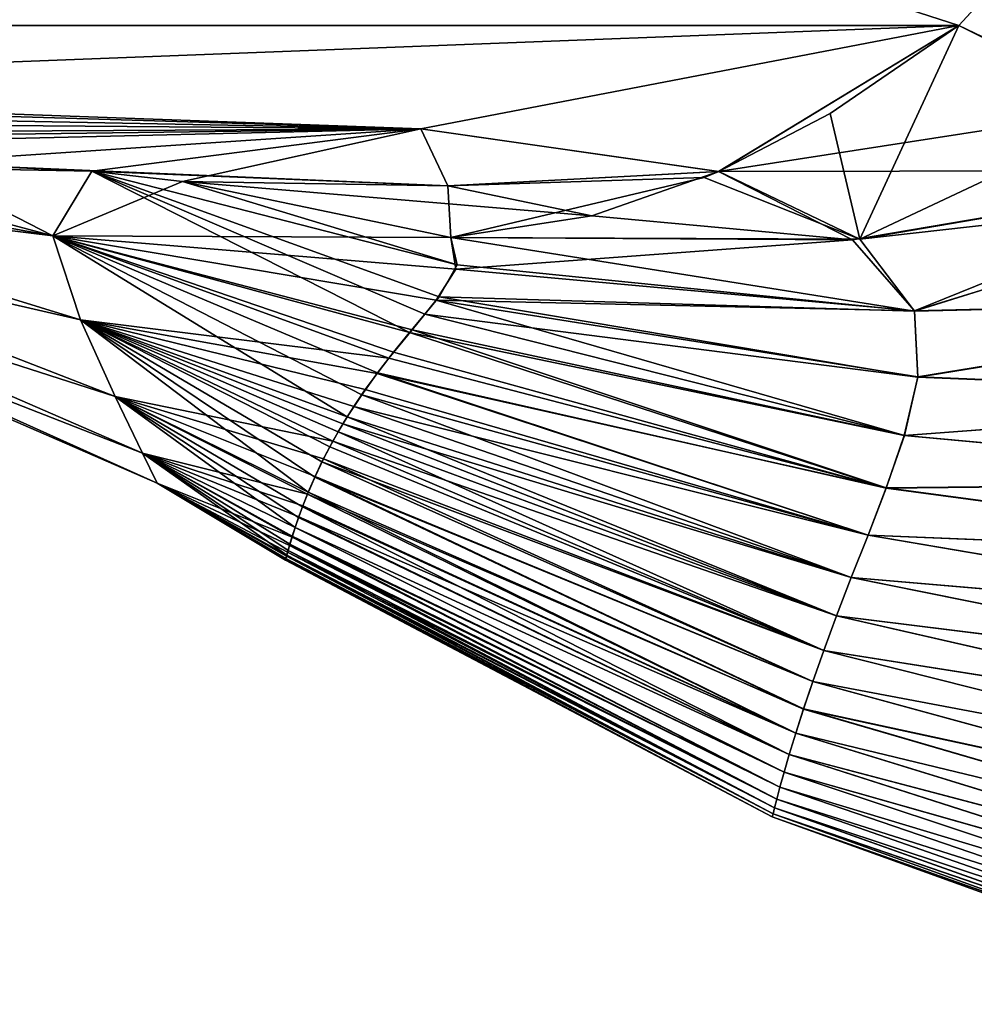
# Model space of a CAD drawing. Units: millimetres. Extents: x -48 to 48, y -38 to 144.
# Drawn here: x -26 to -25, y -21 to -21 of the extents above; entities that cross this region are included whole.
import ezdxf

# ---------------------------------------------------------------- set-up
doc = ezdxf.new("R2010")
doc.units = ezdxf.units.MM
doc.header["$LTSCALE"] = 41.718519
for name, color, linetype in [('1008', 7, 'CONTINUOUS'), ('1009', 7, 'CONTINUOUS'), ('1010', 7, 'CONTINUOUS'), ('803', 7, 'CONTINUOUS'), ('955', 7, 'CONTINUOUS'), ('956', 7, 'CONTINUOUS'), ('963', 7, 'CONTINUOUS'), ('964', 7, 'CONTINUOUS'), ('965', 7, 'CONTINUOUS')]:
    doc.layers.add(name, color=color, linetype=linetype)

msp = doc.modelspace()

# ---------------------------------------------------------------- linework, layer by layer
at = {"layer": '1008', "color": 7, "linetype": 'CONTINUOUS', "true_color": 0xf2c12d}
for points in [[(-25.03331, -20.86182, -40.08988), (-24.77178, -20.75579, -39.60051), (-25.08025, -20.80804, -39.8618), (-25.03331, -20.86182, -40.08988)], [(-24.77174, -20.75581, -49.39944), (-24.73939, -20.76993, -49.35379), (-25.07469, -20.80759, -49.14299), (-24.77174, -20.75581, -49.39944)], [(-24.73806, -20.77064, -39.64852), (-24.77178, -20.75579, -39.60051), (-25.03331, -20.86182, -40.08988), (-24.73806, -20.77064, -39.64852)], [(-25.07469, -20.80759, -49.14299), (-24.73939, -20.76993, -49.35379), (-25.03346, -20.86184, -48.90992), (-25.07469, -20.80759, -49.14299)], [(-24.73939, -20.76993, -49.35379), (-24.67085, -20.85335, -49.0701), (-25.03346, -20.86184, -48.90992), (-24.73939, -20.76993, -49.35379)], [(-24.67088, -20.85299, -39.92858), (-24.73806, -20.77064, -39.64852), (-25.03331, -20.86182, -40.08988), (-24.67088, -20.85299, -39.92858)], [(-25.38304, -20.80644, -40.13473), (-25.37914, -20.83025, -40.31626), (-25.08025, -20.80804, -39.8618), (-25.38304, -20.80644, -40.13473)], [(-25.3783, -20.8269, -48.71134), (-25.383, -20.80645, -48.86526), (-25.03346, -20.86184, -48.90992), (-25.3783, -20.8269, -48.71134)], [(-25.383, -20.80645, -48.86526), (-25.07469, -20.80759, -49.14299), (-25.03346, -20.86184, -48.90992), (-25.383, -20.80645, -48.86526)], [(-25.37914, -20.83025, -40.31626), (-25.03331, -20.86182, -40.08988), (-25.08025, -20.80804, -39.8618), (-25.37914, -20.83025, -40.31626)], [(-25.39177, -20.85105, -48.49425), (-25.3783, -20.8269, -48.71134), (-25.03346, -20.86184, -48.90992), (-25.39177, -20.85105, -48.49425)], [(-25.37914, -20.83025, -40.31626), (-25.39397, -20.85368, -40.53173), (-25.03331, -20.86182, -40.08988), (-25.37914, -20.83025, -40.31626)], [(-25.39397, -20.85368, -40.53173), (-25.41225, -20.87598, -40.76027), (-25.04103, -20.95585, -40.59214), (-25.39397, -20.85368, -40.53173)], [(-25.40258, -20.86422, -48.36244), (-25.39177, -20.85105, -48.49425), (-25.03078, -20.91163, -48.66061), (-25.40258, -20.86422, -48.36244)], [(-25.39397, -20.85368, -40.53173), (-25.04103, -20.95585, -40.59214), (-25.0309, -20.9116, -40.33939), (-25.39397, -20.85368, -40.53173)], [(-25.39397, -20.85368, -40.53173), (-25.0309, -20.9116, -40.33939), (-25.03331, -20.86182, -40.08988), (-25.39397, -20.85368, -40.53173)], [(-25.39177, -20.85105, -48.49425), (-25.03346, -20.86184, -48.90992), (-25.03078, -20.91163, -48.66061), (-25.39177, -20.85105, -48.49425)], [(-25.03346, -20.86184, -48.90992), (-24.67085, -20.85335, -49.0701), (-25.03078, -20.91163, -48.66061), (-25.03346, -20.86184, -48.90992)], [(-25.0309, -20.9116, -40.33939), (-24.67088, -20.85299, -39.92858), (-25.03331, -20.86182, -40.08988), (-25.0309, -20.9116, -40.33939)], [(-24.65574, -20.92671, -40.20785), (-24.67088, -20.85299, -39.92858), (-25.0309, -20.9116, -40.33939), (-24.65574, -20.92671, -40.20785)], [(-24.67085, -20.85335, -49.0701), (-24.65569, -20.92702, -48.79089), (-25.03078, -20.91163, -48.66061), (-24.67085, -20.85335, -49.0701)], [(-25.4141, -20.87813, -48.21635), (-25.40258, -20.86422, -48.36244), (-25.04106, -20.95586, -48.40774), (-25.4141, -20.87813, -48.21635)], [(-25.40258, -20.86422, -48.36244), (-25.03078, -20.91163, -48.66061), (-25.04106, -20.95586, -48.40774), (-25.40258, -20.86422, -48.36244)], [(-25.41225, -20.87598, -40.76027), (-25.42985, -20.89745, -40.99944), (-25.05481, -20.99535, -40.84576), (-25.41225, -20.87598, -40.76027)], [(-25.42619, -20.89292, -48.05272), (-25.4141, -20.87813, -48.21635), (-25.05483, -20.99537, -48.15411), (-25.42619, -20.89292, -48.05272)], [(-25.4141, -20.87813, -48.21635), (-25.04106, -20.95586, -48.40774), (-25.05483, -20.99537, -48.15411), (-25.4141, -20.87813, -48.21635)], [(-25.41225, -20.87598, -40.76027), (-25.05481, -20.99535, -40.84576), (-25.04103, -20.95585, -40.59214), (-25.41225, -20.87598, -40.76027)], [(-25.4384, -20.90858, -47.86937), (-25.42619, -20.89292, -48.05272), (-25.05483, -20.99537, -48.15411), (-25.4384, -20.90858, -47.86937)], [(-25.42985, -20.89745, -40.99944), (-25.43859, -20.90892, -41.13446), (-25.05481, -20.99535, -40.84576), (-25.42985, -20.89745, -40.99944)], [(-25.45019, -20.92504, -47.66539), (-25.4384, -20.90858, -47.86937), (-25.06837, -21.0309, -47.90085), (-25.45019, -20.92504, -47.66539)], [(-25.43859, -20.90892, -41.13446), (-25.44752, -20.92117, -41.28546), (-25.06838, -21.03089, -41.09906), (-25.43859, -20.90892, -41.13446)], [(-25.43859, -20.90892, -41.13446), (-25.06838, -21.03089, -41.09906), (-25.05481, -20.99535, -40.84576), (-25.43859, -20.90892, -41.13446)], [(-25.4384, -20.90858, -47.86937), (-25.05483, -20.99537, -48.15411), (-25.06837, -21.0309, -47.90085), (-25.4384, -20.90858, -47.86937)], [(-25.03078, -20.91163, -48.66061), (-24.65569, -20.92702, -48.79089), (-25.04106, -20.95586, -48.40774), (-25.03078, -20.91163, -48.66061)], [(-25.04103, -20.95585, -40.59214), (-24.65574, -20.92671, -40.20785), (-25.0309, -20.9116, -40.33939), (-25.04103, -20.95585, -40.59214)], [(-25.44752, -20.92117, -41.28546), (-25.45621, -20.93395, -41.45106), (-25.06838, -21.03089, -41.09906), (-25.44752, -20.92117, -41.28546)], [(-25.46122, -20.94179, -47.44301), (-25.45019, -20.92504, -47.66539), (-25.08104, -21.06295, -47.64758), (-25.46122, -20.94179, -47.44301)], [(-25.45019, -20.92504, -47.66539), (-25.06837, -21.0309, -47.90085), (-25.08104, -21.06295, -47.64758), (-25.45019, -20.92504, -47.66539)], [(-24.65569, -20.92702, -48.79089), (-24.65789, -20.99118, -48.51831), (-25.04106, -20.95586, -48.40774), (-24.65569, -20.92702, -48.79089)], [(-24.65788, -20.99091, -40.48045), (-24.65574, -20.92671, -40.20785), (-25.04103, -20.95585, -40.59214), (-24.65788, -20.99091, -40.48045)], [(-25.45621, -20.93395, -41.45106), (-25.46437, -20.94698, -41.62907), (-25.08102, -21.06293, -41.35228), (-25.45621, -20.93395, -41.45106)], [(-25.45621, -20.93395, -41.45106), (-25.08102, -21.06293, -41.35228), (-25.06838, -21.03089, -41.09906), (-25.45621, -20.93395, -41.45106)], [(-25.46798, -20.95303, -47.28429), (-25.46122, -20.94179, -47.44301), (-25.09215, -21.09188, -47.39477), (-25.46798, -20.95303, -47.28429)], [(-25.46122, -20.94179, -47.44301), (-25.08104, -21.06295, -47.64758), (-25.09215, -21.09188, -47.39477), (-25.46122, -20.94179, -47.44301)], [(-25.47427, -20.96434, -47.11529), (-25.46798, -20.95303, -47.28429), (-25.10186, -21.11794, -47.14207), (-25.47427, -20.96434, -47.11529)], [(-25.46437, -20.94698, -41.62907), (-25.472, -20.96011, -41.82043), (-25.09215, -21.09187, -41.60514), (-25.46437, -20.94698, -41.62907)], [(-25.46798, -20.95303, -47.28429), (-25.09215, -21.09188, -47.39477), (-25.10186, -21.11794, -47.14207), (-25.46798, -20.95303, -47.28429)], [(-25.46437, -20.94698, -41.62907), (-25.09215, -21.09187, -41.60514), (-25.08102, -21.06293, -41.35228), (-25.46437, -20.94698, -41.62907)], [(-25.472, -20.96011, -41.82043), (-25.47901, -20.97338, -42.02813), (-25.10185, -21.11792, -41.85781), (-25.472, -20.96011, -41.82043)], [(-25.472, -20.96011, -41.82043), (-25.10185, -21.11792, -41.85781), (-25.09215, -21.09187, -41.60514), (-25.472, -20.96011, -41.82043)], [(-25.04106, -20.95586, -48.40774), (-24.65789, -20.99118, -48.51831), (-25.05483, -20.99537, -48.15411), (-25.04106, -20.95586, -48.40774)], [(-25.05481, -20.99535, -40.84576), (-24.65788, -20.99091, -40.48045), (-25.04103, -20.95585, -40.59214), (-25.05481, -20.99535, -40.84576)], [(-25.48018, -20.97567, -46.93405), (-25.47427, -20.96434, -47.11529), (-25.10186, -21.11794, -47.14207), (-25.48018, -20.97567, -46.93405)], [(-25.4856, -20.98707, -46.73789), (-25.48018, -20.97567, -46.93405), (-25.11013, -21.14129, -46.8897), (-25.4856, -20.98707, -46.73789)], [(-25.47901, -20.97338, -42.02813), (-25.48542, -20.98674, -42.25593), (-25.11011, -21.14128, -42.11017), (-25.47901, -20.97338, -42.02813)], [(-25.48018, -20.97567, -46.93405), (-25.10186, -21.11794, -47.14207), (-25.11013, -21.14129, -46.8897), (-25.48018, -20.97567, -46.93405)], [(-25.47901, -20.97338, -42.02813), (-25.11011, -21.14128, -42.11017), (-25.10185, -21.11792, -41.85781), (-25.47901, -20.97338, -42.02813)], [(-25.48542, -20.98674, -42.25593), (-25.49119, -21.00002, -42.5074), (-25.11713, -21.16206, -42.36237), (-25.48542, -20.98674, -42.25593)], [(-25.49052, -20.99844, -46.52432), (-25.4856, -20.98707, -46.73789), (-25.11712, -21.16208, -46.63754), (-25.49052, -20.99844, -46.52432)], [(-25.4856, -20.98707, -46.73789), (-25.11013, -21.14129, -46.8897), (-25.11712, -21.16208, -46.63754), (-25.4856, -20.98707, -46.73789)], [(-25.48542, -20.98674, -42.25593), (-25.11713, -21.16206, -42.36237), (-25.11011, -21.14128, -42.11017), (-25.48542, -20.98674, -42.25593)], [(-25.06838, -21.03089, -41.09906), (-24.66689, -21.04728, -40.74832), (-25.05481, -20.99535, -40.84576), (-25.06838, -21.03089, -41.09906)], [(-25.05483, -20.99537, -48.15411), (-24.66699, -21.04752, -48.25045), (-25.06837, -21.0309, -47.90085), (-25.05483, -20.99537, -48.15411)], [(-24.65789, -20.99118, -48.51831), (-24.66699, -21.04752, -48.25045), (-25.05483, -20.99537, -48.15411), (-24.65789, -20.99118, -48.51831)], [(-24.66689, -21.04728, -40.74832), (-24.65788, -20.99091, -40.48045), (-25.05481, -20.99535, -40.84576), (-24.66689, -21.04728, -40.74832)], [(-25.49494, -21.00954, -46.29173), (-25.49052, -20.99844, -46.52432), (-25.12297, -21.18038, -46.38556), (-25.49494, -21.00954, -46.29173)], [(-25.49119, -21.00002, -42.5074), (-25.49463, -21.0087, -42.68982), (-25.12296, -21.18037, -42.61431), (-25.49119, -21.00002, -42.5074)], [(-25.49119, -21.00002, -42.5074), (-25.12296, -21.18037, -42.61431), (-25.11713, -21.16206, -42.36237), (-25.49119, -21.00002, -42.5074)], [(-25.49052, -20.99844, -46.52432), (-25.11712, -21.16208, -46.63754), (-25.12297, -21.18038, -46.38556), (-25.49052, -20.99844, -46.52432)], [(-25.49787, -21.01755, -46.10349), (-25.49494, -21.00954, -46.29173), (-25.12779, -21.19627, -46.13378), (-25.49787, -21.01755, -46.10349)], [(-25.49463, -21.0087, -42.68982), (-25.49772, -21.01711, -42.88557), (-25.12296, -21.18037, -42.61431), (-25.49463, -21.0087, -42.68982)], [(-25.49494, -21.00954, -46.29173), (-25.12297, -21.18038, -46.38556), (-25.12779, -21.19627, -46.13378), (-25.49494, -21.00954, -46.29173)], [(-25.49772, -21.01711, -42.88557), (-25.50043, -21.02507, -43.09512), (-25.12779, -21.19627, -42.86612), (-25.49772, -21.01711, -42.88557)], [(-25.50041, -21.02504, -45.90588), (-25.49787, -21.01755, -46.10349), (-25.12779, -21.19627, -46.13378), (-25.50041, -21.02504, -45.90588)], [(-25.49772, -21.01711, -42.88557), (-25.12779, -21.19627, -42.86612), (-25.12296, -21.18037, -42.61431), (-25.49772, -21.01711, -42.88557)], [(-25.50043, -21.02507, -43.09512), (-25.50273, -21.03235, -43.31854), (-25.13171, -21.20981, -43.11774), (-25.50043, -21.02507, -43.09512)], [(-25.50258, -21.03181, -45.69933), (-25.50041, -21.02504, -45.90588), (-25.13171, -21.20982, -45.88216), (-25.50258, -21.03181, -45.69933)], [(-25.50043, -21.02507, -43.09512), (-25.13171, -21.20981, -43.11774), (-25.12779, -21.19627, -42.86612), (-25.50043, -21.02507, -43.09512)], [(-25.50041, -21.02504, -45.90588), (-25.12779, -21.19627, -46.13378), (-25.13171, -21.20982, -45.88216), (-25.50041, -21.02504, -45.90588)], [(-25.50273, -21.03235, -43.31854), (-25.50463, -21.0387, -43.55544), (-25.13482, -21.22105, -43.36923), (-25.50273, -21.03235, -43.31854)], [(-25.50432, -21.03766, -45.48736), (-25.50258, -21.03181, -45.69933), (-25.13483, -21.22105, -45.63065), (-25.50432, -21.03766, -45.48736)], [(-25.50273, -21.03235, -43.31854), (-25.13482, -21.22105, -43.36923), (-25.13171, -21.20981, -43.11774), (-25.50273, -21.03235, -43.31854)], [(-25.50258, -21.03181, -45.69933), (-25.13171, -21.20982, -45.88216), (-25.13483, -21.22105, -45.63065), (-25.50258, -21.03181, -45.69933)], [(-25.06837, -21.0309, -47.90085), (-24.67764, -21.09748, -47.98585), (-25.08104, -21.06295, -47.64758), (-25.06837, -21.0309, -47.90085)], [(-25.08102, -21.06293, -41.35228), (-24.67764, -21.09726, -41.01295), (-25.06838, -21.03089, -41.09906), (-25.08102, -21.06293, -41.35228)], [(-24.67764, -21.09726, -41.01295), (-24.66689, -21.04728, -40.74832), (-25.06838, -21.03089, -41.09906), (-24.67764, -21.09726, -41.01295)], [(-24.66699, -21.04752, -48.25045), (-24.67764, -21.09748, -47.98585), (-25.06837, -21.0309, -47.90085), (-24.66699, -21.04752, -48.25045)], [(-25.50667, -21.04613, -45.05263), (-25.50569, -21.04248, -45.27054), (-25.13895, -21.23671, -45.12797), (-25.50667, -21.04613, -45.05263)], [(-25.50463, -21.0387, -43.55544), (-25.50607, -21.04387, -43.80467), (-25.13721, -21.23001, -43.62061), (-25.50463, -21.0387, -43.55544)], [(-25.50569, -21.04248, -45.27054), (-25.50432, -21.03766, -45.48736), (-25.13722, -21.23001, -45.37927), (-25.50569, -21.04248, -45.27054)], [(-25.50569, -21.04248, -45.27054), (-25.13722, -21.23001, -45.37927), (-25.13895, -21.23671, -45.12797), (-25.50569, -21.04248, -45.27054)], [(-25.50463, -21.0387, -43.55544), (-25.13721, -21.23001, -43.62061), (-25.13482, -21.22105, -43.36923), (-25.50463, -21.0387, -43.55544)], [(-25.50432, -21.03766, -45.48736), (-25.13483, -21.22105, -45.63065), (-25.13722, -21.23001, -45.37927), (-25.50432, -21.03766, -45.48736)], [(-25.50739, -21.04886, -44.20011), (-25.50765, -21.04989, -44.40657), (-25.14064, -21.24339, -44.37435), (-25.50739, -21.04886, -44.20011)], [(-25.50765, -21.04989, -44.40657), (-25.50764, -21.04981, -44.61864), (-25.14064, -21.24339, -44.37435), (-25.50765, -21.04989, -44.40657)], [(-25.50764, -21.04981, -44.61864), (-25.50732, -21.04858, -44.83408), (-25.14064, -21.24339, -44.62553), (-25.50764, -21.04981, -44.61864)], [(-25.50764, -21.04981, -44.61864), (-25.14064, -21.24339, -44.62553), (-25.14064, -21.24339, -44.37435), (-25.50764, -21.04981, -44.61864)], [(-25.50686, -21.04682, -43.99925), (-25.50739, -21.04886, -44.20011), (-25.14008, -21.24116, -44.12314), (-25.50686, -21.04682, -43.99925)], [(-25.50739, -21.04886, -44.20011), (-25.14064, -21.24339, -44.37435), (-25.14008, -21.24116, -44.12314), (-25.50739, -21.04886, -44.20011)], [(-25.50732, -21.04858, -44.83408), (-25.50667, -21.04613, -45.05263), (-25.14008, -21.24116, -44.87673), (-25.50732, -21.04858, -44.83408)], [(-25.50732, -21.04858, -44.83408), (-25.14008, -21.24116, -44.87673), (-25.14064, -21.24339, -44.62553), (-25.50732, -21.04858, -44.83408)], [(-25.50607, -21.04387, -43.80467), (-25.50686, -21.04682, -43.99925), (-25.13895, -21.2367, -43.87189), (-25.50607, -21.04387, -43.80467)], [(-25.50686, -21.04682, -43.99925), (-25.14008, -21.24116, -44.12314), (-25.13895, -21.2367, -43.87189), (-25.50686, -21.04682, -43.99925)], [(-25.50667, -21.04613, -45.05263), (-25.13895, -21.23671, -45.12797), (-25.14008, -21.24116, -44.87673), (-25.50667, -21.04613, -45.05263)], [(-25.50607, -21.04387, -43.80467), (-25.13895, -21.2367, -43.87189), (-25.13721, -21.23001, -43.62061), (-25.50607, -21.04387, -43.80467)], [(-25.09215, -21.09187, -41.60514), (-24.68859, -21.14182, -41.27544), (-25.08102, -21.06293, -41.35228), (-25.09215, -21.09187, -41.60514)], [(-25.08104, -21.06295, -47.64758), (-24.68868, -21.14201, -47.72335), (-25.09215, -21.09188, -47.39477), (-25.08104, -21.06295, -47.64758)], [(-24.67764, -21.09748, -47.98585), (-24.68868, -21.14201, -47.72335), (-25.08104, -21.06295, -47.64758), (-24.67764, -21.09748, -47.98585)], [(-24.68859, -21.14182, -41.27544), (-24.67764, -21.09726, -41.01295), (-25.08102, -21.06293, -41.35228), (-24.68859, -21.14182, -41.27544)], [(-25.09215, -21.09188, -47.39477), (-24.69888, -21.18181, -47.4624), (-25.10186, -21.11794, -47.14207), (-25.09215, -21.09188, -47.39477)], [(-25.10185, -21.11792, -41.85781), (-24.69885, -21.18164, -41.53641), (-25.09215, -21.09187, -41.60514), (-25.10185, -21.11792, -41.85781)], [(-24.69885, -21.18164, -41.53641), (-24.68859, -21.14182, -41.27544), (-25.09215, -21.09187, -41.60514), (-24.69885, -21.18164, -41.53641)], [(-24.68868, -21.14201, -47.72335), (-24.69888, -21.18181, -47.4624), (-25.09215, -21.09188, -47.39477), (-24.68868, -21.14201, -47.72335)], [(-25.10186, -21.11794, -47.14207), (-24.70823, -21.21734, -47.2025), (-25.11013, -21.14129, -46.8897), (-25.10186, -21.11794, -47.14207)], [(-25.11011, -21.14128, -42.11017), (-24.70817, -21.21718, -41.7963), (-25.10185, -21.11792, -41.85781), (-25.11011, -21.14128, -42.11017)], [(-24.69888, -21.18181, -47.4624), (-24.70823, -21.21734, -47.2025), (-25.10186, -21.11794, -47.14207), (-24.69888, -21.18181, -47.4624)], [(-24.70817, -21.21718, -41.7963), (-24.69885, -21.18164, -41.53641), (-25.10185, -21.11792, -41.85781), (-24.70817, -21.21718, -41.7963)], [(-25.11713, -21.16206, -42.36237), (-24.71639, -21.24882, -42.05537), (-25.11011, -21.14128, -42.11017), (-25.11713, -21.16206, -42.36237)], [(-25.11013, -21.14129, -46.8897), (-24.71643, -21.24895, -46.94343), (-25.11712, -21.16208, -46.63754), (-25.11013, -21.14129, -46.8897)], [(-24.70823, -21.21734, -47.2025), (-24.71643, -21.24895, -46.94343), (-25.11013, -21.14129, -46.8897), (-24.70823, -21.21734, -47.2025)], [(-24.71639, -21.24882, -42.05537), (-24.70817, -21.21718, -41.7963), (-25.11011, -21.14128, -42.11017), (-24.71639, -21.24882, -42.05537)], [(-25.11712, -21.16208, -46.63754), (-24.72358, -21.27691, -46.68496), (-25.12297, -21.18038, -46.38556), (-25.11712, -21.16208, -46.63754)], [(-25.12296, -21.18037, -42.61431), (-24.72357, -21.27679, -42.31385), (-25.11713, -21.16206, -42.36237), (-25.12296, -21.18037, -42.61431)], [(-24.72357, -21.27679, -42.31385), (-24.71639, -21.24882, -42.05537), (-25.11713, -21.16206, -42.36237), (-24.72357, -21.27679, -42.31385)], [(-24.71643, -21.24895, -46.94343), (-24.72358, -21.27691, -46.68496), (-25.11712, -21.16208, -46.63754), (-24.71643, -21.24895, -46.94343)], [(-25.12779, -21.19627, -42.86612), (-24.72968, -21.3013, -42.57184), (-25.12296, -21.18037, -42.61431), (-25.12779, -21.19627, -42.86612)], [(-25.12297, -21.18038, -46.38556), (-24.72971, -21.3014, -46.42696), (-25.12779, -21.19627, -46.13378), (-25.12297, -21.18038, -46.38556)], [(-24.72358, -21.27691, -46.68496), (-24.72971, -21.3014, -46.42696), (-25.12297, -21.18038, -46.38556), (-24.72358, -21.27691, -46.68496)], [(-24.72968, -21.3013, -42.57184), (-24.72357, -21.27679, -42.31385), (-25.12296, -21.18037, -42.61431), (-24.72968, -21.3013, -42.57184)], [(-25.13171, -21.20981, -43.11774), (-24.73486, -21.32249, -42.82948), (-25.12779, -21.19627, -42.86612), (-25.13171, -21.20981, -43.11774)], [(-25.12779, -21.19627, -46.13378), (-24.73487, -21.32258, -46.16933), (-25.13171, -21.20982, -45.88216), (-25.12779, -21.19627, -46.13378)], [(-24.73486, -21.32249, -42.82948), (-24.72968, -21.3013, -42.57184), (-25.12779, -21.19627, -42.86612), (-24.73486, -21.32249, -42.82948)], [(-24.72971, -21.3014, -46.42696), (-24.73487, -21.32258, -46.16933), (-25.12779, -21.19627, -46.13378), (-24.72971, -21.3014, -46.42696)], [(-25.13171, -21.20982, -45.88216), (-24.73914, -21.34056, -45.91199), (-25.13483, -21.22105, -45.63065), (-25.13171, -21.20982, -45.88216)], [(-25.13482, -21.22105, -43.36923), (-24.73913, -21.34048, -43.08681), (-25.13171, -21.20981, -43.11774), (-25.13482, -21.22105, -43.36923)], [(-24.73913, -21.34048, -43.08681), (-24.73486, -21.32249, -42.82948), (-25.13171, -21.20981, -43.11774), (-24.73913, -21.34048, -43.08681)], [(-24.73487, -21.32258, -46.16933), (-24.73914, -21.34056, -45.91199), (-25.13171, -21.20982, -45.88216), (-24.73487, -21.32258, -46.16933)], [(-25.13483, -21.22105, -45.63065), (-24.7426, -21.35542, -45.65488), (-25.13722, -21.23001, -45.37927), (-25.13483, -21.22105, -45.63065)], [(-25.13721, -21.23001, -43.62061), (-24.74258, -21.35536, -43.34393), (-25.13482, -21.22105, -43.36923), (-25.13721, -21.23001, -43.62061)], [(-24.73914, -21.34056, -45.91199), (-24.7426, -21.35542, -45.65488), (-25.13483, -21.22105, -45.63065), (-24.73914, -21.34056, -45.91199)], [(-24.74258, -21.35536, -43.34393), (-24.73913, -21.34048, -43.08681), (-25.13482, -21.22105, -43.36923), (-24.74258, -21.35536, -43.34393)], [(-25.13895, -21.2367, -43.87189), (-24.74527, -21.3672, -43.60087), (-25.13721, -21.23001, -43.62061), (-25.13895, -21.2367, -43.87189)], [(-25.13722, -21.23001, -45.37927), (-24.74528, -21.36724, -45.39794), (-25.13895, -21.23671, -45.12797), (-25.13722, -21.23001, -45.37927)], [(-24.7426, -21.35542, -45.65488), (-24.74528, -21.36724, -45.39794), (-25.13722, -21.23001, -45.37927), (-24.7426, -21.35542, -45.65488)], [(-24.74527, -21.3672, -43.60087), (-24.74258, -21.35536, -43.34393), (-25.13721, -21.23001, -43.62061), (-24.74527, -21.3672, -43.60087)], [(-25.14064, -21.24339, -44.37435), (-24.74854, -21.3819, -44.1144), (-25.14008, -21.24116, -44.12314), (-25.14064, -21.24339, -44.37435)], [(-25.14008, -21.24116, -44.87673), (-24.74855, -21.38192, -44.8844), (-25.14064, -21.24339, -44.62553), (-25.14008, -21.24116, -44.87673)], [(-25.14008, -21.24116, -44.12314), (-24.74724, -21.37603, -43.85767), (-25.13895, -21.2367, -43.87189), (-25.14008, -21.24116, -44.12314)], [(-25.13895, -21.23671, -45.12797), (-24.74725, -21.37607, -45.14113), (-25.14008, -21.24116, -44.87673), (-25.13895, -21.23671, -45.12797)], [(-24.74854, -21.3819, -44.1144), (-24.74724, -21.37603, -43.85767), (-25.14008, -21.24116, -44.12314), (-24.74854, -21.3819, -44.1144)], [(-24.74725, -21.37607, -45.14113), (-24.74855, -21.38192, -44.8844), (-25.14008, -21.24116, -44.87673), (-24.74725, -21.37607, -45.14113)], [(-24.74724, -21.37603, -43.85767), (-24.74527, -21.3672, -43.60087), (-25.13895, -21.2367, -43.87189), (-24.74724, -21.37603, -43.85767)], [(-24.74528, -21.36724, -45.39794), (-24.74725, -21.37607, -45.14113), (-25.13895, -21.23671, -45.12797), (-24.74528, -21.36724, -45.39794)], [(-24.74918, -21.38484, -44.37107), (-24.74854, -21.3819, -44.1144), (-25.14064, -21.24339, -44.37435), (-24.74918, -21.38484, -44.37107)], [(-24.74919, -21.38484, -44.62773), (-24.74918, -21.38484, -44.37107), (-25.14064, -21.24339, -44.62553), (-24.74919, -21.38484, -44.62773)], [(-25.14064, -21.24339, -44.62553), (-24.74918, -21.38484, -44.37107), (-25.14064, -21.24339, -44.37435), (-25.14064, -21.24339, -44.62553)], [(-24.74855, -21.38192, -44.8844), (-24.74919, -21.38484, -44.62773), (-25.14064, -21.24339, -44.62553), (-24.74855, -21.38192, -44.8844)]]:
    msp.add_3dface(points, dxfattribs=at)
at = {"layer": '1009', "color": 7, "linetype": 'CONTINUOUS', "true_color": 0xf2c12d}
for points in [[(-24.87425, -20.70916, -39.45298), (-25, -20.64655, -39.26212), (-25.18108, -20.75653, -39.68137), (-24.87425, -20.70916, -39.45298)], [(-24.77178, -20.75579, -39.60051), (-24.87425, -20.70916, -39.45298), (-25.18108, -20.75653, -39.68137), (-24.77178, -20.75579, -39.60051)], [(-25.18108, -20.75653, -39.68137), (-25.27671, -20.79008, -39.90078), (-25.08025, -20.80804, -39.8618), (-25.18108, -20.75653, -39.68137)], [(-24.77178, -20.75579, -39.60051), (-25.18108, -20.75653, -39.68137), (-25.08025, -20.80804, -39.8618), (-24.77178, -20.75579, -39.60051)], [(-25.27671, -20.79008, -39.90078), (-25.38304, -20.80644, -40.13473), (-25.08025, -20.80804, -39.8618), (-25.27671, -20.79008, -39.90078)]]:
    msp.add_3dface(points, dxfattribs=at)
at = {"layer": '1010', "color": 7, "linetype": 'CONTINUOUS', "true_color": 0xf2c12d}
for points in [[(-25.09702, -20.71277, -49.51393), (-25, -20.64655, -49.73788), (-25.07469, -20.80759, -49.14299), (-25.09702, -20.71277, -49.51393)], [(-25, -20.64655, -49.73788), (-24.86991, -20.71124, -49.54054), (-25.07469, -20.80759, -49.14299), (-25, -20.64655, -49.73788)], [(-25.18095, -20.75649, -49.31887), (-25.09702, -20.71277, -49.51393), (-25.07469, -20.80759, -49.14299), (-25.18095, -20.75649, -49.31887)], [(-24.86991, -20.71124, -49.54054), (-24.77174, -20.75581, -49.39944), (-25.07469, -20.80759, -49.14299), (-24.86991, -20.71124, -49.54054)], [(-25.19198, -20.76124, -49.29342), (-25.18095, -20.75649, -49.31887), (-25.07469, -20.80759, -49.14299), (-25.19198, -20.76124, -49.29342)], [(-25.383, -20.80645, -48.86526), (-25.19198, -20.76124, -49.29342), (-25.07469, -20.80759, -49.14299), (-25.383, -20.80645, -48.86526)]]:
    msp.add_3dface(points, dxfattribs=at)
at = {"layer": '803', "color": 7, "linetype": 'CONTINUOUS', "true_color": 0xf2c12d}
for points in [[(-27.563, -19.82029, -51.7532), (-24.56, -20.16852, -50.99353), (-25, -20.64655, -49.73788), (-27.563, -19.82029, -51.7532)], [(-27.563, -20.64655, -39.26212), (-24.56, -20.16928, -38.00823), (-27.563, -19.82029, -37.2468), (-27.563, -20.64655, -39.26212)], [(-27.563, -20.64655, -49.73788), (-27.563, -19.82029, -51.7532), (-25, -20.64655, -49.73788), (-27.563, -20.64655, -49.73788)], [(-26.491, -20.64655, -39.26212), (-24.56, -20.16928, -38.00823), (-27.563, -20.64655, -39.26212), (-26.491, -20.64655, -39.26212)], [(-25, -20.64655, -39.26212), (-24.56, -20.16928, -38.00823), (-26.491, -20.64655, -39.26212), (-25, -20.64655, -39.26212)], [(-25, -20.64655, -49.73788), (-24.56, -20.16852, -50.99353), (-24.77174, -20.75581, -49.39944), (-25, -20.64655, -49.73788)], [(-24.87425, -20.70916, -39.45298), (-24.56, -20.16928, -38.00823), (-25, -20.64655, -39.26212), (-24.87425, -20.70916, -39.45298)], [(-24.86991, -20.71124, -49.54054), (-25, -20.64655, -49.73788), (-24.77174, -20.75581, -49.39944), (-24.86991, -20.71124, -49.54054)]]:
    msp.add_3dface(points, dxfattribs=at)
at = {"layer": '955', "color": 7, "linetype": 'CONTINUOUS', "true_color": 0xf2c12d}
for points in [[(-25, -20.64655, -39.26212), (-26.491, -20.64655, -39.26212), (-26.491, -20.7038, -39.46962), (-25, -20.64655, -39.26212)], [(-25, -20.64655, -39.26212), (-26.491, -20.7038, -39.46962), (-25.40552, -20.72441, -39.5781), (-25, -20.64655, -39.26212)], [(-26.491, -20.7038, -39.46962), (-26.491, -20.73842, -39.68207), (-25.40552, -20.72441, -39.5781), (-26.491, -20.7038, -39.46962)], [(-26.491, -20.75, -39.89701), (-25.79056, -20.75, -39.89701), (-25.40552, -20.72441, -39.5781), (-26.491, -20.75, -39.89701)], [(-26.491, -20.73842, -39.68207), (-26.491, -20.75, -39.89701), (-25.40552, -20.72441, -39.5781), (-26.491, -20.73842, -39.68207)]]:
    msp.add_3dface(points, dxfattribs=at)
at = {"layer": '956', "color": 7, "linetype": 'CONTINUOUS', "true_color": 0xf2c12d}
for points in [[(-28, -20.64655, -49.73788), (-27.563, -20.64655, -49.73788), (-25.40555, -20.72441, -49.42188), (-28, -20.64655, -49.73788)], [(-28, -20.64655, -49.73788), (-25.40555, -20.72441, -49.42188), (-27.99998, -20.7038, -49.53038), (-28, -20.64655, -49.73788)], [(-27.563, -20.64655, -49.73788), (-25, -20.64655, -49.73788), (-25.40555, -20.72441, -49.42188), (-27.563, -20.64655, -49.73788)], [(-27.99998, -20.7038, -49.53038), (-25.40555, -20.72441, -49.42188), (-27.99998, -20.73842, -49.31793), (-27.99998, -20.7038, -49.53038)], [(-25.40555, -20.72441, -49.42188), (-25.79056, -20.75, -49.10299), (-27.99998, -20.73842, -49.31793), (-25.40555, -20.72441, -49.42188)]]:
    msp.add_3dface(points, dxfattribs=at)
at = {"layer": '963', "color": 7, "linetype": 'CONTINUOUS', "true_color": 0xf2c12d}
for points in [[(-25, -20.64655, -39.26212), (-25.40552, -20.72441, -39.5781), (-25.18108, -20.75653, -39.68137), (-25, -20.64655, -39.26212)], [(-25.40552, -20.72441, -39.5781), (-25.79056, -20.75, -39.89701), (-25.38523, -20.7673, -39.8482), (-25.40552, -20.72441, -39.5781)], [(-25.18108, -20.75653, -39.68137), (-25.40552, -20.72441, -39.5781), (-25.38523, -20.7673, -39.8482), (-25.18108, -20.75653, -39.68137)], [(-25.79056, -20.75, -39.89701), (-25.65379, -20.75628, -39.97679), (-25.38523, -20.7673, -39.8482), (-25.79056, -20.75, -39.89701)], [(-25.65379, -20.75628, -39.97679), (-25.58535, -20.76416, -40.01672), (-25.38523, -20.7673, -39.8482), (-25.65379, -20.75628, -39.97679)], [(-25.18108, -20.75653, -39.68137), (-25.38523, -20.7673, -39.8482), (-25.27671, -20.79008, -39.90078), (-25.18108, -20.75653, -39.68137)], [(-25.58535, -20.76416, -40.01672), (-25.38304, -20.80644, -40.13473), (-25.27671, -20.79008, -39.90078), (-25.58535, -20.76416, -40.01672)], [(-25.38523, -20.7673, -39.8482), (-25.58535, -20.76416, -40.01672), (-25.27671, -20.79008, -39.90078), (-25.38523, -20.7673, -39.8482)]]:
    msp.add_3dface(points, dxfattribs=at)
at = {"layer": '964', "color": 7, "linetype": 'CONTINUOUS', "true_color": 0xf2c12d}
for points in [[(-25.68303, -20.80504, -40.84147), (-25.9899, -20.75, -40.30984), (-25.99106, -20.76704, -41.19815), (-25.68303, -20.80504, -40.84147)], [(-25.98995, -20.75, -48.69003), (-25.68302, -20.80505, -48.15849), (-25.99105, -20.76705, -47.80156), (-25.98995, -20.75, -48.69003)], [(-25.98995, -20.75, -48.69003), (-25.88951, -20.75, -48.91681), (-25.68302, -20.80505, -48.15849), (-25.98995, -20.75, -48.69003)], [(-25.79056, -20.75, -39.89701), (-25.9899, -20.75, -40.30984), (-25.65379, -20.75628, -39.97679), (-25.79056, -20.75, -39.89701)], [(-25.9899, -20.75, -40.30984), (-25.68303, -20.80504, -40.84147), (-25.65379, -20.75628, -39.97679), (-25.9899, -20.75, -40.30984)], [(-25.88951, -20.75, -48.91681), (-25.79056, -20.75, -49.10299), (-25.68302, -20.80505, -48.15849), (-25.88951, -20.75, -48.91681)], [(-25.79056, -20.75, -49.10299), (-25.65379, -20.75628, -49.02321), (-25.68302, -20.80505, -48.15849), (-25.79056, -20.75, -49.10299)], [(-25.65379, -20.75628, -39.97679), (-25.68303, -20.80504, -40.84147), (-25.58535, -20.76416, -40.01672), (-25.65379, -20.75628, -39.97679)], [(-25.65379, -20.75628, -49.02321), (-25.4141, -20.87813, -48.21635), (-25.68302, -20.80505, -48.15849), (-25.65379, -20.75628, -49.02321)], [(-25.65379, -20.75628, -49.02321), (-25.58534, -20.76416, -48.98328), (-25.3783, -20.8269, -48.71134), (-25.65379, -20.75628, -49.02321)], [(-25.4141, -20.87813, -48.21635), (-25.65379, -20.75628, -49.02321), (-25.40258, -20.86422, -48.36244), (-25.4141, -20.87813, -48.21635)], [(-25.40258, -20.86422, -48.36244), (-25.65379, -20.75628, -49.02321), (-25.39177, -20.85105, -48.49425), (-25.40258, -20.86422, -48.36244)], [(-25.39177, -20.85105, -48.49425), (-25.65379, -20.75628, -49.02321), (-25.3783, -20.8269, -48.71134), (-25.39177, -20.85105, -48.49425)], [(-25.66219, -20.8684, -41.66553), (-25.68303, -20.80504, -40.84147), (-25.99106, -20.76704, -41.19815), (-25.66219, -20.8684, -41.66553)], [(-25.96281, -20.79933, -42.03922), (-25.66219, -20.8684, -41.66553), (-25.99106, -20.76704, -41.19815), (-25.96281, -20.79933, -42.03922)], [(-25.68302, -20.80505, -48.15849), (-25.66219, -20.8684, -47.3344), (-25.99105, -20.76705, -47.80156), (-25.68302, -20.80505, -48.15849)], [(-25.99105, -20.76705, -47.80156), (-25.66219, -20.8684, -47.3344), (-25.9628, -20.79933, -46.96048), (-25.99105, -20.76705, -47.80156)], [(-25.68303, -20.80504, -40.84147), (-25.38304, -20.80644, -40.13473), (-25.58535, -20.76416, -40.01672), (-25.68303, -20.80504, -40.84147)], [(-25.58534, -20.76416, -48.98328), (-25.383, -20.80645, -48.86526), (-25.3783, -20.8269, -48.71134), (-25.58534, -20.76416, -48.98328)], [(-25.63601, -20.92631, -42.47771), (-25.66219, -20.8684, -41.66553), (-25.96281, -20.79933, -42.03922), (-25.63601, -20.92631, -42.47771)], [(-25.93418, -20.83054, -42.86436), (-25.63601, -20.92631, -42.47771), (-25.96281, -20.79933, -42.03922), (-25.93418, -20.83054, -42.86436)], [(-25.66219, -20.8684, -47.3344), (-25.63601, -20.92632, -46.52222), (-25.9628, -20.79933, -46.96048), (-25.66219, -20.8684, -47.3344)], [(-25.9628, -20.79933, -46.96048), (-25.63601, -20.92632, -46.52222), (-25.93418, -20.83054, -46.13534), (-25.9628, -20.79933, -46.96048)], [(-25.37914, -20.83025, -40.31626), (-25.38304, -20.80644, -40.13473), (-25.68303, -20.80504, -40.84147), (-25.37914, -20.83025, -40.31626)], [(-25.39397, -20.85368, -40.53173), (-25.37914, -20.83025, -40.31626), (-25.68303, -20.80504, -40.84147), (-25.39397, -20.85368, -40.53173)], [(-25.41225, -20.87598, -40.76027), (-25.39397, -20.85368, -40.53173), (-25.68303, -20.80504, -40.84147), (-25.41225, -20.87598, -40.76027)], [(-25.42985, -20.89745, -40.99944), (-25.41225, -20.87598, -40.76027), (-25.68303, -20.80504, -40.84147), (-25.42985, -20.89745, -40.99944)], [(-25.66219, -20.8684, -41.66553), (-25.42985, -20.89745, -40.99944), (-25.68303, -20.80504, -40.84147), (-25.66219, -20.8684, -41.66553)], [(-25.45019, -20.92504, -47.66539), (-25.46122, -20.94179, -47.44301), (-25.68302, -20.80505, -48.15849), (-25.45019, -20.92504, -47.66539)], [(-25.68302, -20.80505, -48.15849), (-25.46122, -20.94179, -47.44301), (-25.66219, -20.8684, -47.3344), (-25.68302, -20.80505, -48.15849)], [(-25.4384, -20.90858, -47.86937), (-25.45019, -20.92504, -47.66539), (-25.68302, -20.80505, -48.15849), (-25.4384, -20.90858, -47.86937)], [(-25.42619, -20.89292, -48.05272), (-25.4384, -20.90858, -47.86937), (-25.68302, -20.80505, -48.15849), (-25.42619, -20.89292, -48.05272)], [(-25.4141, -20.87813, -48.21635), (-25.42619, -20.89292, -48.05272), (-25.68302, -20.80505, -48.15849), (-25.4141, -20.87813, -48.21635)], [(-25.63601, -20.92632, -46.52222), (-25.61547, -20.96907, -45.7131), (-25.93418, -20.83054, -46.13534), (-25.63601, -20.92632, -46.52222)], [(-25.93418, -20.83054, -46.13534), (-25.61547, -20.96907, -45.7131), (-25.91459, -20.85214, -45.3165), (-25.93418, -20.83054, -46.13534)], [(-25.61547, -20.96907, -43.28683), (-25.63601, -20.92631, -42.47771), (-25.93418, -20.83054, -42.86436), (-25.61547, -20.96907, -43.28683)], [(-25.9146, -20.85213, -43.6832), (-25.61547, -20.96907, -43.28683), (-25.93418, -20.83054, -42.86436), (-25.9146, -20.85213, -43.6832)], [(-25.60449, -20.99159, -44.09555), (-25.61547, -20.96907, -43.28683), (-25.9146, -20.85213, -43.6832), (-25.60449, -20.99159, -44.09555)], [(-25.90773, -20.85978, -44.49984), (-25.60449, -20.99159, -44.09555), (-25.9146, -20.85213, -43.6832), (-25.90773, -20.85978, -44.49984)], [(-25.61547, -20.96907, -45.7131), (-25.60449, -20.99159, -44.90436), (-25.91459, -20.85214, -45.3165), (-25.61547, -20.96907, -45.7131)], [(-25.91459, -20.85214, -45.3165), (-25.60449, -20.99159, -44.90436), (-25.90773, -20.85978, -44.49984), (-25.91459, -20.85214, -45.3165)], [(-25.60449, -20.99159, -44.90436), (-25.60449, -20.99159, -44.09555), (-25.90773, -20.85978, -44.49984), (-25.60449, -20.99159, -44.90436)], [(-25.43859, -20.90892, -41.13446), (-25.42985, -20.89745, -40.99944), (-25.66219, -20.8684, -41.66553), (-25.43859, -20.90892, -41.13446)], [(-25.44752, -20.92117, -41.28546), (-25.43859, -20.90892, -41.13446), (-25.66219, -20.8684, -41.66553), (-25.44752, -20.92117, -41.28546)], [(-25.45621, -20.93395, -41.45106), (-25.44752, -20.92117, -41.28546), (-25.66219, -20.8684, -41.66553), (-25.45621, -20.93395, -41.45106)], [(-25.46437, -20.94698, -41.62907), (-25.45621, -20.93395, -41.45106), (-25.66219, -20.8684, -41.66553), (-25.46437, -20.94698, -41.62907)], [(-25.472, -20.96011, -41.82043), (-25.46437, -20.94698, -41.62907), (-25.66219, -20.8684, -41.66553), (-25.472, -20.96011, -41.82043)], [(-25.63601, -20.92631, -42.47771), (-25.472, -20.96011, -41.82043), (-25.66219, -20.8684, -41.66553), (-25.63601, -20.92631, -42.47771)], [(-25.4856, -20.98707, -46.73789), (-25.49052, -20.99844, -46.52432), (-25.66219, -20.8684, -47.3344), (-25.4856, -20.98707, -46.73789)], [(-25.66219, -20.8684, -47.3344), (-25.49052, -20.99844, -46.52432), (-25.63601, -20.92632, -46.52222), (-25.66219, -20.8684, -47.3344)], [(-25.48018, -20.97567, -46.93405), (-25.4856, -20.98707, -46.73789), (-25.66219, -20.8684, -47.3344), (-25.48018, -20.97567, -46.93405)], [(-25.47427, -20.96434, -47.11529), (-25.48018, -20.97567, -46.93405), (-25.66219, -20.8684, -47.3344), (-25.47427, -20.96434, -47.11529)], [(-25.46798, -20.95303, -47.28429), (-25.47427, -20.96434, -47.11529), (-25.66219, -20.8684, -47.3344), (-25.46798, -20.95303, -47.28429)], [(-25.46122, -20.94179, -47.44301), (-25.46798, -20.95303, -47.28429), (-25.66219, -20.8684, -47.3344), (-25.46122, -20.94179, -47.44301)], [(-25.47901, -20.97338, -42.02813), (-25.472, -20.96011, -41.82043), (-25.63601, -20.92631, -42.47771), (-25.47901, -20.97338, -42.02813)], [(-25.48542, -20.98674, -42.25593), (-25.47901, -20.97338, -42.02813), (-25.63601, -20.92631, -42.47771), (-25.48542, -20.98674, -42.25593)], [(-25.49119, -21.00002, -42.5074), (-25.48542, -20.98674, -42.25593), (-25.63601, -20.92631, -42.47771), (-25.49119, -21.00002, -42.5074)], [(-25.61547, -20.96907, -43.28683), (-25.49119, -21.00002, -42.5074), (-25.63601, -20.92631, -42.47771), (-25.61547, -20.96907, -43.28683)], [(-25.49787, -21.01755, -46.10349), (-25.50041, -21.02504, -45.90588), (-25.63601, -20.92632, -46.52222), (-25.49787, -21.01755, -46.10349)], [(-25.63601, -20.92632, -46.52222), (-25.50041, -21.02504, -45.90588), (-25.61547, -20.96907, -45.7131), (-25.63601, -20.92632, -46.52222)], [(-25.49494, -21.00954, -46.29173), (-25.49787, -21.01755, -46.10349), (-25.63601, -20.92632, -46.52222), (-25.49494, -21.00954, -46.29173)], [(-25.49052, -20.99844, -46.52432), (-25.49494, -21.00954, -46.29173), (-25.63601, -20.92632, -46.52222), (-25.49052, -20.99844, -46.52432)], [(-25.49463, -21.0087, -42.68982), (-25.49119, -21.00002, -42.5074), (-25.61547, -20.96907, -43.28683), (-25.49463, -21.0087, -42.68982)], [(-25.49772, -21.01711, -42.88557), (-25.49463, -21.0087, -42.68982), (-25.61547, -20.96907, -43.28683), (-25.49772, -21.01711, -42.88557)], [(-25.50043, -21.02507, -43.09512), (-25.49772, -21.01711, -42.88557), (-25.61547, -20.96907, -43.28683), (-25.50043, -21.02507, -43.09512)], [(-25.50273, -21.03235, -43.31854), (-25.50043, -21.02507, -43.09512), (-25.61547, -20.96907, -43.28683), (-25.50273, -21.03235, -43.31854)], [(-25.60449, -20.99159, -44.09555), (-25.50273, -21.03235, -43.31854), (-25.61547, -20.96907, -43.28683), (-25.60449, -20.99159, -44.09555)], [(-25.50569, -21.04248, -45.27054), (-25.50667, -21.04613, -45.05263), (-25.61547, -20.96907, -45.7131), (-25.50569, -21.04248, -45.27054)], [(-25.61547, -20.96907, -45.7131), (-25.50667, -21.04613, -45.05263), (-25.60449, -20.99159, -44.90436), (-25.61547, -20.96907, -45.7131)], [(-25.50432, -21.03766, -45.48736), (-25.50569, -21.04248, -45.27054), (-25.61547, -20.96907, -45.7131), (-25.50432, -21.03766, -45.48736)], [(-25.50258, -21.03181, -45.69933), (-25.50432, -21.03766, -45.48736), (-25.61547, -20.96907, -45.7131), (-25.50258, -21.03181, -45.69933)], [(-25.50041, -21.02504, -45.90588), (-25.50258, -21.03181, -45.69933), (-25.61547, -20.96907, -45.7131), (-25.50041, -21.02504, -45.90588)], [(-25.50463, -21.0387, -43.55544), (-25.50273, -21.03235, -43.31854), (-25.60449, -20.99159, -44.09555), (-25.50463, -21.0387, -43.55544)], [(-25.50607, -21.04387, -43.80467), (-25.50463, -21.0387, -43.55544), (-25.60449, -20.99159, -44.09555), (-25.50607, -21.04387, -43.80467)], [(-25.50686, -21.04682, -43.99925), (-25.50607, -21.04387, -43.80467), (-25.60449, -20.99159, -44.09555), (-25.50686, -21.04682, -43.99925)], [(-25.50739, -21.04886, -44.20011), (-25.50686, -21.04682, -43.99925), (-25.60449, -20.99159, -44.09555), (-25.50739, -21.04886, -44.20011)], [(-25.50765, -21.04989, -44.40657), (-25.50739, -21.04886, -44.20011), (-25.60449, -20.99159, -44.90436), (-25.50765, -21.04989, -44.40657)], [(-25.60449, -20.99159, -44.90436), (-25.50739, -21.04886, -44.20011), (-25.60449, -20.99159, -44.09555), (-25.60449, -20.99159, -44.90436)], [(-25.50764, -21.04981, -44.61864), (-25.50765, -21.04989, -44.40657), (-25.60449, -20.99159, -44.90436), (-25.50764, -21.04981, -44.61864)], [(-25.50732, -21.04858, -44.83408), (-25.50764, -21.04981, -44.61864), (-25.60449, -20.99159, -44.90436), (-25.50732, -21.04858, -44.83408)], [(-25.50667, -21.04613, -45.05263), (-25.50732, -21.04858, -44.83408), (-25.60449, -20.99159, -44.90436), (-25.50667, -21.04613, -45.05263)]]:
    msp.add_3dface(points, dxfattribs=at)
at = {"layer": '965', "color": 7, "linetype": 'CONTINUOUS', "true_color": 0xf2c12d}
for points in [[(-25.40555, -20.72441, -49.42188), (-25, -20.64655, -49.73788), (-25.18095, -20.75649, -49.31887), (-25.40555, -20.72441, -49.42188)], [(-25.18095, -20.75649, -49.31887), (-25, -20.64655, -49.73788), (-25.09702, -20.71277, -49.51393), (-25.18095, -20.75649, -49.31887)], [(-25.79056, -20.75, -49.10299), (-25.40555, -20.72441, -49.42188), (-25.65379, -20.75628, -49.02321), (-25.79056, -20.75, -49.10299)], [(-25.40555, -20.72441, -49.42188), (-25.58534, -20.76416, -48.98328), (-25.65379, -20.75628, -49.02321), (-25.40555, -20.72441, -49.42188)], [(-25.40555, -20.72441, -49.42188), (-25.38528, -20.76731, -49.15175), (-25.58534, -20.76416, -48.98328), (-25.40555, -20.72441, -49.42188)], [(-25.40555, -20.72441, -49.42188), (-25.18095, -20.75649, -49.31887), (-25.38528, -20.76731, -49.15175), (-25.40555, -20.72441, -49.42188)], [(-25.18095, -20.75649, -49.31887), (-25.19198, -20.76124, -49.29342), (-25.38528, -20.76731, -49.15175), (-25.18095, -20.75649, -49.31887)], [(-25.38528, -20.76731, -49.15175), (-25.383, -20.80645, -48.86526), (-25.58534, -20.76416, -48.98328), (-25.38528, -20.76731, -49.15175)], [(-25.19198, -20.76124, -49.29342), (-25.383, -20.80645, -48.86526), (-25.38528, -20.76731, -49.15175), (-25.19198, -20.76124, -49.29342)]]:
    msp.add_3dface(points, dxfattribs=at)

doc.saveas('drawing.dxf')
